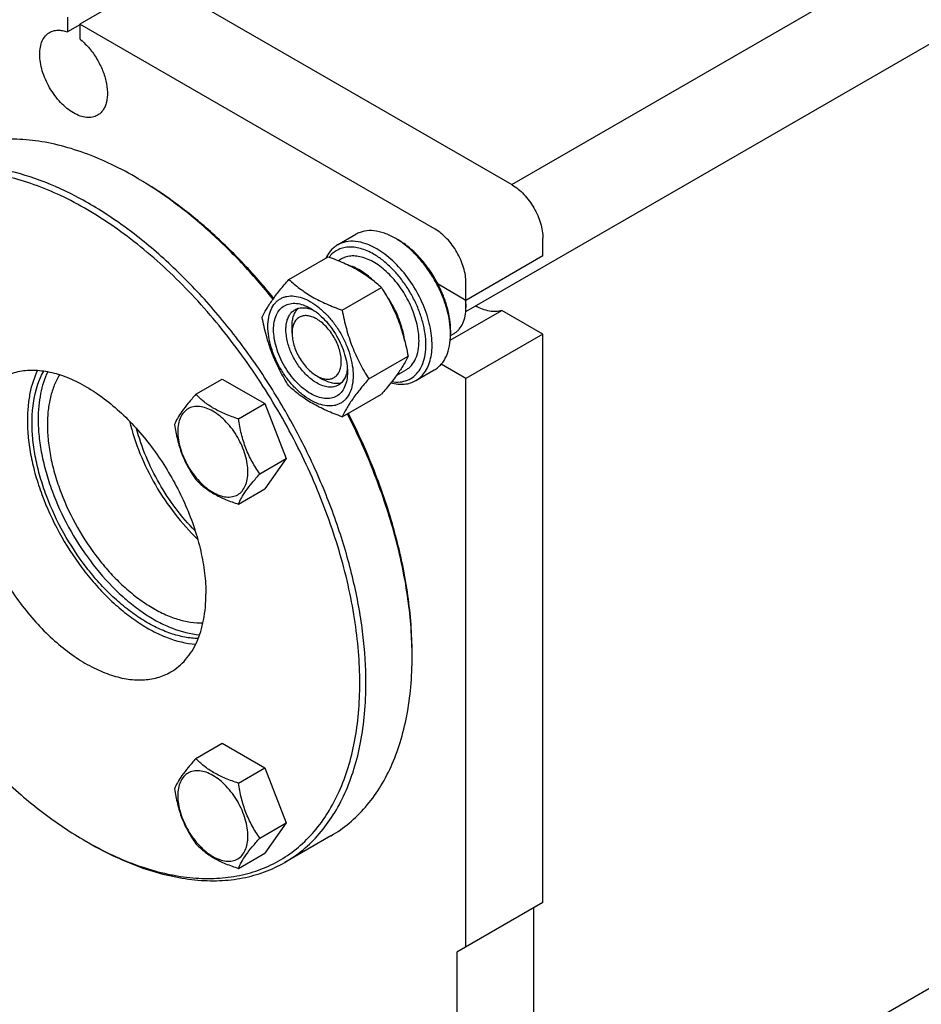
# Model space of a CAD drawing. Units: millimetres. Extents: x 0 to 4200, y -3 to 2970.
# Drawn here: x 3219 to 3426, y 1960 to 2186 of the extents above; entities that cross this region are included whole.
import ezdxf

# ---------------------------------------------------------------- set-up
doc = ezdxf.new("R2010")
doc.units = ezdxf.units.MM
doc.header["$LTSCALE"] = 231
doc.layers.get('0').update_dxf_attribs({"linetype": 'CONTINUOUS'})

msp = doc.modelspace()

# ---------------------------------------------------------------- linework, layer by layer
at = {"color": 7, "linetype": 'Continuous'}
for p, q in [((3331.835, 2148.251), (3533.357, 2264.599)), ((3321.289, 2119.068), (3547.483, 2249.66)), ((3250.264, 2195.345), (3232.586, 2185.139)), ((3331.935, 2148.193), (3250.264, 2195.345)), ((3229.758, 2186.771), (3229.758, 2183.356)), ((3232.586, 2184.989), (3229.758, 2183.356)), ((3232.586, 2185.139), (3232.586, 2181.723)), ((3314.257, 2137.987), (3232.586, 2185.139)), ((3246.023, 2149.62), (3245.316, 2150.028)), ((3246.021, 2149.617), (3246.013, 2149.621)), ((3291.822, 2134.387), (3296.065, 2136.837)), ((3305.772, 2135.537), (3305.065, 2135.945)), ((3339.006, 2131.863), (3339.006, 2135.945)), ((3339.006, 2131.863), (3321.329, 2121.657)), ((3280.64, 2126.465), (3289.665, 2131.676)), ((3292.74, 2131.164), (3292.046, 2130.764)), ((3321.329, 2121.657), (3314.937, 2125.347)), ((3321.329, 2121.657), (3321.329, 2125.739)), ((3292.888, 2119.394), (3301.913, 2124.605)), ((3321.3, 2121.654), (3321.299, 2121.674)), ((3321.328, 2120.84), (3321.328, 2120.024)), ((3317.733, 2112.509), (3329.573, 2119.346)), ((3339.006, 2113.9), (3329.573, 2119.346)), ((3281.377, 2114.104), (3281.377, 2115.738)), ((3317.788, 2113.583), (3318.636, 2114.072)), ((3317.793, 2114.717), (3317.793, 2113.9)), ((3339.006, 2113.9), (3321.329, 2103.694)), ((3339.006, 1983.259), (3339.006, 2113.9)), ((3299.011, 2103.611), (3308.037, 2108.822)), ((3321.329, 2103.694), (3315.648, 2106.973)), ((3307.49, 2105.617), (3305.372, 2104.393)), ((3309.822, 2103.21), (3314.065, 2105.66)), ((3259.284, 2100.065), (3265.352, 2103.568)), ((3265.352, 2103.568), (3275.15, 2097.911)), ((3287.034, 2104.306), (3288.449, 2103.49)), ((3321.329, 1973.053), (3321.329, 2103.694)), ((3292.888, 2094.899), (3301.913, 2100.11)), ((3269.082, 2094.408), (3275.15, 2097.911)), ((3275.15, 2097.911), (3280.049, 2085.285)), ((3273.981, 2081.781), (3280.049, 2085.285)), ((3280.049, 2085.285), (3275.15, 2078.315)), ((3269.082, 2074.812), (3275.15, 2078.315)), ((3308.954, 2039.802), (3308.954, 2040.619)), ((3339.006, 1912.339), (3533.357, 2024.547)), ((3259.284, 2016.348), (3265.352, 2019.852)), ((3265.352, 2019.852), (3275.15, 2014.195)), ((3269.082, 2010.692), (3275.15, 2014.195)), ((3275.15, 2014.195), (3280.049, 2001.569)), ((3273.981, 1998.065), (3280.049, 2001.569)), ((3280.049, 2001.569), (3275.15, 1994.599)), ((3290.314, 1998.602), (3279.708, 1992.478)), ((3233.999, 1997.344), (3234.706, 1996.936)), ((3269.082, 1991.095), (3275.15, 1994.599)), ((3339.006, 1983.259), (3319.207, 1971.829)), ((3336.885, 1982.035), (3336.885, 1941.21)), ((3319.207, 1971.829), (3319.207, 1931.003))]:
    msp.add_line(p, q, dxfattribs=at)
for centre, radius, start, end in [((3202.538, 2075.939), 85.553, 59.4578, 59.99856), ((3296.163, 2120.542), 17.791, 57.34712, 59.97236), ((3307.05, 2119.936), 14.281, 3.62144, 7.17713), ((3309.436, 2120.836), 11.892, 0.02, 3.94658), ((3308.493, 2120.02), 12.835, 0.01721, 3.65418), ((3300.24, 2113.897), 17.553, 0.00939, 2.67022), ((3290.29, 2109.946), 6.513, 240.00269, 240.16254), ((3223.441, 2039.801), 85.513, 0.0012, 0.54677), ((3275.602, 2069.398), 83.201, 239.9985, 240.56229)]:
    msp.add_arc(centre, radius, start, end, dxfattribs=at)
for points, knots in [([(3236.672, 2164.181), (3236.492, 2164.077), (3236.109, 2163.898), (3235.268, 2163.665), (3234.09, 2163.634), (3232.615, 2163.99), (3231.097, 2164.712), (3229.588, 2165.77), (3228.141, 2167.125), (3226.807, 2168.725), (3225.637, 2170.512), (3224.675, 2172.419), (3223.955, 2174.374), (3223.506, 2176.304), (3223.345, 2178.14), (3223.478, 2179.815), (3223.907, 2181.272), (3224.523, 2182.276), (3225.145, 2182.888), (3225.492, 2183.13), (3225.672, 2183.234)], [0, 0, 0, 0, 0.0225457, 0.0455164, 0.0940838, 0.1480812, 0.2084414, 0.2750069, 0.3468303, 0.4224313, 0.5000001, 0.5775689, 0.6531699, 0.7249933, 0.7915587, 0.8519189, 0.9059162, 0.9544836, 0.9774543, 1, 1, 1, 1]), ([(3225.672, 2183.234), (3225.95, 2183.394), (3226.563, 2183.647), (3227.576, 2183.786), (3228.664, 2183.693), (3229.39, 2183.489), (3229.758, 2183.356)], [0, 0, 0, 0, 0.2280839, 0.4659988, 0.7216416, 1, 1, 1, 1]), ([(3232.586, 2181.723), (3233.311, 2181.15), (3234.685, 2179.814), (3236.407, 2177.473), (3237.765, 2174.868), (3238.661, 2172.181), (3239.035, 2169.598), (3238.879, 2167.595), (3238.439, 2166.231), (3237.983, 2165.38), (3237.397, 2164.682), (3236.922, 2164.325), (3236.672, 2164.181)], [0, 0, 0, 0, 0.1370838, 0.2826182, 0.4297221, 0.5712762, 0.7010286, 0.8148538, 0.8656558, 0.9127979, 0.9571568, 1, 1, 1, 1]), ([(3245.316, 2150.028), (3243.286, 2151.2), (3239.234, 2153.322), (3233.052, 2155.852), (3226.981, 2157.622), (3221.078, 2158.612), (3215.397, 2158.81), (3209.992, 2158.207), (3204.923, 2156.805), (3201.79, 2155.338), (3200.314, 2154.486)], [0, 0, 0, 0, 0.1486054, 0.2894997, 0.4227227, 0.5486426, 0.6680007, 0.7819385, 0.8919874, 1, 1, 1, 1]), ([(3298.348, 2033.679), (3298.348, 2037.412), (3297.842, 2045.122), (3295.76, 2056.828), (3292.376, 2068.822), (3287.762, 2080.849), (3282.016, 2092.653), (3275.26, 2103.983), (3267.639, 2114.597), (3259.315, 2124.269), (3250.465, 2132.792), (3241.275, 2139.987), (3231.935, 2145.701), (3222.635, 2149.811), (3213.563, 2152.222), (3206.206, 2152.762), (3200.687, 2152.244), (3196.802, 2151.416), (3193.122, 2150.143), (3190.814, 2149.001), (3189.708, 2148.363)], [0, 0, 0, 0, 0.0623837, 0.1287222, 0.1983147, 0.2702912, 0.3436682, 0.4173996, 0.4904238, 0.5617102, 0.6303074, 0.695395, 0.7563428, 0.8127804, 0.8646814, 0.9124567, 0.9351016, 0.9571071, 0.9786678, 1, 1, 1, 1]), ([(3296.933, 2033.679), (3296.933, 2036.104), (3296.719, 2041.066), (3295.808, 2048.61), (3294.31, 2056.356), (3291.516, 2066.979), (3286.642, 2080.271), (3278.905, 2095.65), (3269.498, 2110.076), (3260.453, 2120.984), (3252.667, 2128.755), (3246.716, 2133.959), (3240.644, 2138.556), (3234.506, 2142.502), (3228.361, 2145.761), (3222.265, 2148.299), (3216.275, 2150.093), (3210.445, 2151.123), (3204.829, 2151.376), (3199.482, 2150.843), (3194.458, 2149.524), (3189.811, 2147.43), (3185.595, 2144.581), (3181.855, 2141.01), (3178.628, 2136.759), (3176.419, 2132.74), (3174.925, 2129.251), (3173.581, 2125.475), (3172.277, 2120.406), (3171.325, 2113.934), (3171.094, 2109.46), (3171.072, 2107.164)], [0, 0, 0, 0, 0.0325517, 0.0665574, 0.1018789, 0.1383447, 0.2138658, 0.2913667, 0.368896, 0.4445002, 0.4810261, 0.5164183, 0.5505039, 0.5831423, 0.6142325, 0.6437216, 0.6716139, 0.6979809, 0.7229703, 0.7468124, 0.7698184, 0.7923676, 0.8148797, 0.837778, 0.8614511, 0.8862233, 0.899108, 0.9123521, 0.9399734, 0.9691843, 1, 1, 1, 1]), ([(3277.019, 2121.957), (3274.703, 2124.83), (3269.929, 2130.314), (3262.279, 2137.782), (3254.354, 2144.265), (3248.809, 2147.971), (3246.021, 2149.617)], [0, 0, 0, 0, 0.2652219, 0.5217774, 0.7673347, 1, 1, 1, 1]), ([(3277.149, 2122.138), (3274.823, 2125.01), (3270.029, 2130.483), (3262.343, 2137.92), (3254.387, 2144.35), (3248.82, 2148.005), (3246.023, 2149.62)], [0, 0, 0, 0, 0.2656526, 0.5223804, 0.7678015, 1, 1, 1, 1]), ([(3331.935, 2148.193), (3332.419, 2147.913), (3333.375, 2147.243), (3334.691, 2146.012), (3335.903, 2144.557), (3336.967, 2142.933), (3337.842, 2141.2), (3338.496, 2139.422), (3338.904, 2137.667), (3339.006, 2136.504), (3339.006, 2135.945)], [0, 0, 0, 0, 0.114154, 0.2373251, 0.3669747, 0.4999989, 0.6330233, 0.7626733, 0.8858451, 1, 1, 1, 1]), ([(3305.065, 2135.945), (3304.275, 2136.401), (3302.704, 2137.149), (3300.29, 2137.733), (3298.363, 2137.681), (3296.987, 2137.301), (3296.36, 2137.007), (3296.065, 2136.837)], [0, 0, 0, 0, 0.2895785, 0.5486312, 0.7816343, 0.8918367, 1, 1, 1, 1]), ([(3321.329, 2125.739), (3321.329, 2126.298), (3321.226, 2127.461), (3320.818, 2129.216), (3320.164, 2130.994), (3319.289, 2132.727), (3318.226, 2134.351), (3317.013, 2135.806), (3315.698, 2137.037), (3314.742, 2137.707), (3314.257, 2137.987)], [0, 0, 0, 0, 0.1141549, 0.2373267, 0.3669767, 0.5000011, 0.6330253, 0.7626749, 0.885846, 1, 1, 1, 1]), ([(3291.822, 2134.387), (3291.539, 2134.224), (3290.993, 2133.845), (3290.009, 2132.896), (3289.441, 2132.008), (3289.139, 2131.374)], [0, 0, 0, 0, 0.2403434, 0.4848808, 1, 1, 1, 1]), ([(3300.822, 2133.496), (3300.032, 2133.952), (3298.461, 2134.7), (3296.047, 2135.283), (3294.12, 2135.232), (3292.744, 2134.851), (3292.118, 2134.558), (3291.822, 2134.387)], [0, 0, 0, 0, 0.2895783, 0.5486311, 0.7816342, 0.8918367, 1, 1, 1, 1]), ([(3317.774, 2114.715), (3317.73, 2115.67), (3317.486, 2117.639), (3316.729, 2120.595), (3315.593, 2123.572), (3314.115, 2126.473), (3312.341, 2129.204), (3310.331, 2131.677), (3308.15, 2133.81), (3306.566, 2135.006), (3305.762, 2135.521)], [0, 0, 0, 0, 0.1155551, 0.2390001, 0.368049, 0.5, 0.6319511, 0.761, 0.8844449, 1, 1, 1, 1]), ([(3314.937, 2125.347), (3314.375, 2126.436), (3313.126, 2128.526), (3310.92, 2131.345), (3308.481, 2133.726), (3306.685, 2135.01), (3305.772, 2135.537)], [0, 0, 0, 0, 0.26509, 0.5250556, 0.772158, 1, 1, 1, 1]), ([(3300.115, 2132.271), (3299.165, 2132.82), (3297.695, 2133.483), (3295.68, 2133.893), (3294.287, 2133.939), (3292.982, 2133.729), (3291.791, 2133.263), (3290.738, 2132.55), (3290.154, 2131.932), (3289.892, 2131.594)], [0, 0, 0, 0, 0.2928736, 0.4244709, 0.5471931, 0.6630317, 0.7748212, 0.8859741, 1, 1, 1, 1]), ([(3310.545, 2112.369), (3310.545, 2113.63), (3310.192, 2116.281), (3308.876, 2120.173), (3306.848, 2123.922), (3304.663, 2126.719), (3302.698, 2128.613), (3301.192, 2129.792), (3299.661, 2130.728), (3298.137, 2131.402), (3296.65, 2131.797), (3295.229, 2131.902), (3293.906, 2131.708), (3293.104, 2131.374), (3292.74, 2131.164)], [0, 0, 0, 0, 0.1286232, 0.2701534, 0.4172438, 0.5615261, 0.6301773, 0.6953161, 0.7563118, 0.8127939, 0.8647357, 0.9125486, 0.9571586, 1, 1, 1, 1]), ([(3304.288, 2102.964), (3304.911, 2102.871), (3306.14, 2102.818), (3307.903, 2103.225), (3309.428, 2104.122), (3310.645, 2105.468), (3311.519, 2107.197), (3312.037, 2109.249), (3312.196, 2111.563), (3311.994, 2114.075), (3311.44, 2116.711), (3310.55, 2119.397), (3309.35, 2122.053), (3307.877, 2124.6), (3306.173, 2126.963), (3304.289, 2129.072), (3302.281, 2130.864), (3300.842, 2131.852), (3300.115, 2132.271)], [0, 0, 0, 0, 0.0493177, 0.0950867, 0.1396054, 0.1855089, 0.2350611, 0.2896954, 0.3499614, 0.41568, 0.4861297, 0.5602061, 0.6365497, 0.7136558, 0.7899725, 0.8639964, 0.934372, 1, 1, 1, 1]), ([(3309.822, 2103.21), (3310.266, 2103.467), (3311.107, 2104.11), (3312.12, 2105.391), (3312.876, 2106.956), (3313.366, 2108.769), (3313.584, 2110.79), (3313.528, 2112.98), (3313.201, 2115.291), (3312.399, 2118.524), (3310.776, 2122.539), (3308.053, 2126.969), (3305.232, 2130.178), (3302.754, 2132.264), (3301.469, 2133.122), (3300.822, 2133.496)], [0, 0, 0, 0, 0.0428328, 0.0874339, 0.1352373, 0.1871689, 0.2436398, 0.3046235, 0.3697495, 0.4383871, 0.5826408, 0.7297018, 0.8712032, 0.9375802, 1, 1, 1, 1]), ([(3289.665, 2131.676), (3290.881, 2131.239), (3293.23, 2130.322), (3296.521, 2128.683), (3299.416, 2126.779), (3301.122, 2125.339), (3301.913, 2124.605)], [0, 0, 0, 0, 0.2720295, 0.5307148, 0.772826, 1, 1, 1, 1]), ([(3300.302, 2126.007), (3299.422, 2126.862), (3297.628, 2128.326), (3295.536, 2129.357), (3294.508, 2129.667)], [0, 0, 0, 0, 0.5332552, 1, 1, 1, 1]), ([(3274.516, 2117.753), (3274.807, 2118.381), (3275.512, 2119.724), (3276.868, 2121.804), (3278.613, 2124.084), (3279.933, 2125.649), (3280.64, 2126.465)], [0, 0, 0, 0, 0.1941907, 0.4252957, 0.6965307, 1, 1, 1, 1]), ([(3280.64, 2126.465), (3281.431, 2125.731), (3283.137, 2124.291), (3286.032, 2122.387), (3289.323, 2120.748), (3291.672, 2119.831), (3292.888, 2119.394)], [0, 0, 0, 0, 0.227174, 0.4692852, 0.7279705, 1, 1, 1, 1]), ([(3317.793, 2114.717), (3317.793, 2115.564), (3317.655, 2117.323), (3317.096, 2119.985), (3316.194, 2122.697), (3315.39, 2124.47), (3314.937, 2125.347)], [0, 0, 0, 0, 0.2291104, 0.4749185, 0.7334959, 1, 1, 1, 1]), ([(3301.913, 2124.605), (3302.655, 2123.436), (3304.069, 2121.02), (3305.825, 2117.162), (3307.147, 2113.066), (3307.769, 2110.247), (3308.037, 2108.822)], [0, 0, 0, 0, 0.2437272, 0.4921422, 0.7447941, 1, 1, 1, 1]), ([(3307.24, 2112.446), (3307.129, 2113.341), (3306.755, 2115.168), (3305.828, 2117.861), (3304.549, 2120.503), (3303.487, 2122.173), (3302.909, 2122.975)], [0, 0, 0, 0, 0.235417, 0.4847932, 0.7419391, 1, 1, 1, 1]), ([(3275.826, 2115.676), (3275.826, 2116.378), (3275.933, 2117.712), (3276.472, 2119.545), (3277.248, 2120.81), (3278.031, 2121.58), (3278.683, 2122.036), (3279.404, 2122.373), (3280.463, 2122.666), (3281.945, 2122.705), (3283.803, 2122.256), (3285.714, 2121.347), (3287.614, 2120.015), (3289.437, 2118.31), (3291.116, 2116.295), (3292.589, 2114.045), (3293.801, 2111.645), (3294.706, 2109.183), (3295.271, 2106.753), (3295.413, 2105.142), (3295.413, 2104.367)], [0, 0, 0, 0, 0.0603605, 0.1143581, 0.1629258, 0.1858965, 0.2084422, 0.2309879, 0.2539585, 0.3025258, 0.3565229, 0.4168828, 0.483448, 0.5552712, 0.630872, 0.7084408, 0.7860096, 0.8616107, 0.9334343, 1, 1, 1, 1]), ([(3285.62, 2100.224), (3285.039, 2100.559), (3283.891, 2101.363), (3282.313, 2102.84), (3280.858, 2104.586), (3279.582, 2106.535), (3278.532, 2108.615), (3277.747, 2110.748), (3277.257, 2112.854), (3277.081, 2114.857), (3277.226, 2116.685), (3277.695, 2118.274), (3278.484, 2119.563), (3279.579, 2120.484), (3280.924, 2120.972), (3282.436, 2121.011), (3284.046, 2120.622), (3285.093, 2120.124), (3285.62, 2119.82)], [0, 0, 0, 0, 0.0665861, 0.1384319, 0.2140567, 0.2916499, 0.3692432, 0.4448682, 0.5167145, 0.5833012, 0.6436808, 0.6976954, 0.7462784, 0.7916514, 0.8370242, 0.8856068, 0.9396209, 1, 1, 1, 1]), ([(3287.034, 2102.673), (3286.294, 2103.1), (3284.857, 2104.206), (3283.018, 2106.298), (3281.504, 2108.761), (3280.441, 2111.391), (3279.987, 2113.615), (3279.944, 2115.287), (3280.065, 2116.41), (3280.337, 2117.417), (3280.758, 2118.287), (3281.32, 2118.998), (3281.787, 2119.356), (3282.034, 2119.498)], [0, 0, 0, 0, 0.1286453, 0.2702004, 0.4173171, 0.5616255, 0.6952612, 0.756268, 0.8127603, 0.8647115, 0.912533, 0.957151, 1, 1, 1, 1]), ([(3281.377, 2115.738), (3281.377, 2116.157), (3281.431, 2116.962), (3281.695, 2118.091), (3282.138, 2119.061), (3282.56, 2119.597), (3282.794, 2119.822)], [0, 0, 0, 0, 0.28412, 0.5436952, 0.7806118, 1, 1, 1, 1]), ([(3282.034, 2119.498), (3282.323, 2119.665), (3282.974, 2119.918), (3284.054, 2120.008), (3285.21, 2119.822), (3285.974, 2119.535), (3286.359, 2119.356)], [0, 0, 0, 0, 0.2231383, 0.4586864, 0.7159739, 1, 1, 1, 1]), ([(3285.62, 2119.819), (3286.201, 2119.484), (3287.348, 2118.68), (3288.927, 2117.203), (3290.382, 2115.457), (3291.658, 2113.508), (3292.708, 2111.428), (3293.492, 2109.295), (3293.982, 2107.189), (3294.105, 2105.793), (3294.105, 2105.123)], [0, 0, 0, 0, 0.1141547, 0.2373263, 0.3669759, 0.4999999, 0.6330239, 0.7626735, 0.8858451, 1, 1, 1, 1]), ([(3292.888, 2119.394), (3293.155, 2117.97), (3293.777, 2115.15), (3295.099, 2111.054), (3296.855, 2107.196), (3298.269, 2104.78), (3299.011, 2103.611)], [0, 0, 0, 0, 0.2552059, 0.5078578, 0.7562728, 1, 1, 1, 1]), ([(3318.636, 2114.072), (3318.849, 2114.195), (3319.259, 2114.481), (3319.994, 2115.205), (3320.722, 2116.392), (3321.229, 2118.112), (3321.328, 2119.365), (3321.328, 2120.024)], [0, 0, 0, 0, 0.1081626, 0.2183643, 0.4513669, 0.7104201, 1, 1, 1, 1]), ([(3329.573, 2119.346), (3329.138, 2119.201), (3328.186, 2119.03), (3326.681, 2119.138), (3325.102, 2119.586), (3324.071, 2120.08), (3323.552, 2120.373)], [0, 0, 0, 0, 0.2194131, 0.4559482, 0.7153855, 1, 1, 1, 1]), ([(3280.64, 2101.97), (3279.898, 2103.139), (3278.484, 2105.555), (3276.728, 2109.413), (3275.406, 2113.509), (3274.784, 2116.329), (3274.516, 2117.753)], [0, 0, 0, 0, 0.2437272, 0.4921422, 0.7447941, 1, 1, 1, 1]), ([(3287.034, 2117.37), (3286.683, 2117.573), (3285.984, 2117.905), (3284.911, 2118.164), (3283.904, 2118.138), (3283.007, 2117.813), (3282.277, 2117.199), (3281.751, 2116.339), (3281.439, 2115.28), (3281.377, 2114.51), (3281.377, 2114.104)], [0, 0, 0, 0, 0.1448824, 0.2745108, 0.3911042, 0.499994, 0.608883, 0.7254744, 0.8551, 1, 1, 1, 1]), ([(3287.05, 2104.297), (3287.401, 2104.096), (3288.098, 2103.766), (3289.17, 2103.511), (3290.175, 2103.54), (3291.07, 2103.868), (3291.797, 2104.485), (3292.32, 2105.346), (3292.631, 2106.405), (3292.726, 2107.624), (3292.607, 2108.958), (3292.28, 2110.361), (3291.756, 2111.782), (3291.056, 2113.167), (3290.206, 2114.465), (3289.237, 2115.627), (3288.185, 2116.611), (3287.421, 2117.147), (3287.034, 2117.37)], [0, 0, 0, 0, 0.0602819, 0.1142174, 0.1627459, 0.2081003, 0.2534916, 0.302118, 0.3561854, 0.4166148, 0.4832416, 0.5551155, 0.6307558, 0.7083541, 0.7859452, 0.8615643, 0.933405, 1, 1, 1, 1]), ([(3295.413, 2104.367), (3295.413, 2103.665), (3295.307, 2102.331), (3294.767, 2100.498), (3293.992, 2099.233), (3293.208, 2098.463), (3292.556, 2098.008), (3291.836, 2097.67), (3290.777, 2097.377), (3289.294, 2097.338), (3287.436, 2097.787), (3285.525, 2098.696), (3283.625, 2100.028), (3281.803, 2101.733), (3280.124, 2103.748), (3278.651, 2105.998), (3277.439, 2108.399), (3276.533, 2110.86), (3275.968, 2113.291), (3275.826, 2114.902), (3275.826, 2115.676)], [0, 0, 0, 0, 0.0603605, 0.1143581, 0.1629258, 0.1858965, 0.2084422, 0.2309879, 0.2539585, 0.3025258, 0.3565229, 0.4168828, 0.483448, 0.5552712, 0.630872, 0.7084408, 0.7860096, 0.8616107, 0.9334343, 1, 1, 1, 1]), ([(3281.377, 2114.104), (3281.377, 2113.657), (3281.459, 2112.726), (3281.786, 2111.323), (3282.309, 2109.901), (3283.009, 2108.514), (3283.859, 2107.215), (3284.829, 2106.051), (3285.882, 2105.066), (3286.647, 2104.53), (3287.034, 2104.306)], [0, 0, 0, 0, 0.1141508, 0.2373191, 0.3669664, 0.4999887, 0.6330112, 0.7626593, 0.8858292, 1, 1, 1, 1]), ([(3314.065, 2105.66), (3314.36, 2105.83), (3314.928, 2106.226), (3315.945, 2107.227), (3316.953, 2108.871), (3317.655, 2111.253), (3317.793, 2112.988), (3317.793, 2113.9)], [0, 0, 0, 0, 0.1081626, 0.2183643, 0.4513669, 0.7104201, 1, 1, 1, 1]), ([(3307.49, 2105.617), (3307.732, 2105.756), (3308.197, 2106.081), (3309.031, 2106.901), (3309.857, 2108.248), (3310.432, 2110.2), (3310.545, 2111.621), (3310.545, 2112.369)], [0, 0, 0, 0, 0.1081628, 0.2183648, 0.4513675, 0.7104206, 1, 1, 1, 1]), ([(3308.037, 2108.822), (3307.746, 2108.194), (3307.041, 2106.851), (3305.685, 2104.771), (3303.94, 2102.491), (3302.62, 2100.926), (3301.913, 2100.11)], [0, 0, 0, 0, 0.1941907, 0.4252957, 0.6965307, 1, 1, 1, 1]), ([(3214.501, 2103.787), (3214.98, 2104.064), (3215.98, 2104.559), (3218.129, 2105.302), (3221.081, 2105.737), (3224.837, 2105.459), (3228.769, 2104.415), (3232.799, 2102.634), (3236.846, 2100.158), (3240.829, 2097.04), (3244.664, 2093.346), (3248.271, 2089.155), (3251.573, 2084.556), (3254.501, 2079.646), (3256.991, 2074.531), (3258.99, 2069.32), (3260.457, 2064.122), (3261.359, 2059.049), (3261.578, 2055.709), (3261.578, 2054.091)], [0, 0, 0, 0, 0.0213338, 0.0428961, 0.0874744, 0.1352533, 0.1871582, 0.2436001, 0.3045525, 0.3696451, 0.4382474, 0.5095392, 0.5825689, 0.6563059, 0.7296884, 0.8016703, 0.8712681, 0.9376117, 1, 1, 1, 1]), ([(3222.899, 2105.57), (3222.088, 2103.909), (3221.216, 2101.144), (3220.656, 2097.253), (3220.565, 2095.168), (3220.565, 2094.098)], [0, 0, 0, 0, 0.4702806, 0.7276715, 1, 1, 1, 1]), ([(3221.626, 2093.486), (3221.626, 2094.616), (3221.819, 2098.705), (3222.882, 2102.827), (3224.341, 2105.415)], [0, 0, 0, 0, 0.2756437, 1, 1, 1, 1]), ([(3225.249, 2105.262), (3224.482, 2103.672), (3223.656, 2101.029), (3223.126, 2097.313), (3223.04, 2095.324), (3223.04, 2094.302)], [0, 0, 0, 0, 0.4705235, 0.7278586, 1, 1, 1, 1]), ([(3294.105, 2105.123), (3294.105, 2104.515), (3294.013, 2103.358), (3293.545, 2101.77), (3292.756, 2100.48), (3291.66, 2099.559), (3290.315, 2099.071), (3288.804, 2099.032), (3287.194, 2099.421), (3286.146, 2099.919), (3285.62, 2100.224)], [0, 0, 0, 0, 0.1449003, 0.2745259, 0.3911163, 0.5000029, 0.608889, 0.7254779, 0.8551016, 1, 1, 1, 1]), ([(3294.073, 2105.993), (3294.036, 2105.57), (3293.902, 2104.766), (3293.485, 2103.672), (3292.867, 2102.782), (3292.323, 2102.345), (3292.034, 2102.178)], [0, 0, 0, 0, 0.2840166, 0.5413011, 0.776853, 1, 1, 1, 1]), ([(3227.964, 2104.569), (3227.492, 2103.805), (3226.66, 2102.131), (3225.79, 2099.367), (3225.269, 2096.312), (3225.162, 2094.179), (3225.162, 2093.078)], [0, 0, 0, 0, 0.2251037, 0.4659073, 0.7240632, 1, 1, 1, 1]), ([(3292.034, 2102.178), (3291.704, 2101.987), (3290.946, 2101.712), (3289.687, 2101.681), (3288.346, 2102.004), (3287.473, 2102.42), (3287.034, 2102.673)], [0, 0, 0, 0, 0.2177734, 0.450953, 0.7102018, 1, 1, 1, 1]), ([(3292.688, 2102.672), (3292.376, 2102.583), (3291.701, 2102.487), (3290.642, 2102.589), (3289.534, 2102.924), (3288.812, 2103.28), (3288.449, 2103.49)], [0, 0, 0, 0, 0.2194171, 0.4563638, 0.7159346, 1, 1, 1, 1]), ([(3299.011, 2103.611), (3298.304, 2102.795), (3296.984, 2101.23), (3295.24, 2098.95), (3293.883, 2096.87), (3293.178, 2095.527), (3292.888, 2094.899)], [0, 0, 0, 0, 0.3034693, 0.5747043, 0.8058093, 1, 1, 1, 1]), ([(3304.084, 2102.709), (3304.603, 2102.569), (3305.628, 2102.369), (3307.148, 2102.344), (3308.564, 2102.609), (3309.426, 2102.982), (3309.822, 2103.21)], [0, 0, 0, 0, 0.2732345, 0.5275758, 0.767653, 1, 1, 1, 1]), ([(3259.284, 2100.065), (3258.682, 2099.395), (3257.571, 2098.121), (3256.132, 2096.278), (3255.073, 2094.632), (3254.572, 2093.577), (3254.385, 2093.095)], [0, 0, 0, 0, 0.3154007, 0.592108, 0.8188795, 1, 1, 1, 1]), ([(3269.082, 2094.408), (3268.076, 2094.728), (3266.141, 2095.413), (3263.458, 2096.697), (3261.166, 2098.25), (3259.869, 2099.453), (3259.284, 2100.065)], [0, 0, 0, 0, 0.2768188, 0.5376908, 0.7779913, 1, 1, 1, 1]), ([(3292.888, 2094.899), (3291.672, 2095.336), (3289.323, 2096.253), (3286.032, 2097.892), (3283.137, 2099.796), (3281.431, 2101.236), (3280.64, 2101.97)], [0, 0, 0, 0, 0.2720295, 0.5307148, 0.772826, 1, 1, 1, 1]), ([(3271.241, 2082.205), (3271.241, 2082.843), (3271.124, 2084.169), (3270.659, 2086.169), (3269.913, 2088.195), (3268.916, 2090.171), (3267.703, 2092.023), (3266.321, 2093.682), (3264.821, 2095.085), (3263.257, 2096.181), (3261.685, 2096.93), (3260.155, 2097.299), (3258.719, 2097.262), (3257.441, 2096.799), (3256.401, 2095.924), (3255.651, 2094.699), (3255.206, 2093.19), (3255.119, 2092.091), (3255.119, 2091.513)], [0, 0, 0, 0, 0.0665867, 0.138433, 0.214058, 0.2916513, 0.3692445, 0.4448693, 0.5167151, 0.5833013, 0.6436803, 0.6976944, 0.746277, 0.7916498, 0.8370228, 0.8856058, 0.9396204, 1, 1, 1, 1]), ([(3308.95, 2040.617), (3308.908, 2045.014), (3308.131, 2054.116), (3305.197, 2067.881), (3300.539, 2081.894), (3296.406, 2091.058), (3294.087, 2095.591)], [0, 0, 0, 0, 0.2297531, 0.4756539, 0.7339383, 1, 1, 1, 1]), ([(3308.954, 2040.619), (3308.954, 2045.011), (3308.245, 2054.12), (3305.376, 2067.91), (3300.748, 2081.967), (3296.615, 2091.161), (3294.292, 2095.71)], [0, 0, 0, 0, 0.2291961, 0.4749681, 0.73348, 1, 1, 1, 1]), ([(3220.565, 2094.098), (3220.565, 2092.742), (3220.719, 2089.954), (3221.36, 2085.715), (3222.409, 2081.361), (3224.349, 2075.434), (3227.672, 2068.184), (3231.994, 2061.451), (3235.971, 2056.54), (3239.12, 2053.209), (3242.407, 2050.258), (3245.782, 2047.732), (3249.197, 2045.667), (3253.569, 2043.647), (3257.011, 2042.774), (3259.244, 2042.618)], [0, 0, 0, 0, 0.058897, 0.1210318, 0.1859641, 0.2531469, 0.3916151, 0.5310252, 0.5993552, 0.665841, 0.7298805, 0.7909596, 0.8486816, 0.9028019, 1, 1, 1, 1]), ([(3259.831, 2043.945), (3258.792, 2043.956), (3256.636, 2044.181), (3253.385, 2045.052), (3250.057, 2046.451), (3246.704, 2048.352), (3243.376, 2050.726), (3240.126, 2053.534), (3237.003, 2056.733), (3233.045, 2061.487), (3228.736, 2068.05), (3225.416, 2075.148), (3223.475, 2080.967), (3222.423, 2085.245), (3221.78, 2089.412), (3221.626, 2092.153), (3221.626, 2093.486)], [0, 0, 0, 0, 0.046202, 0.095846, 0.1492128, 0.2063147, 0.2669444, 0.3307215, 0.3971315, 0.4655593, 0.605584, 0.7450147, 0.8127198, 0.8781528, 0.9407347, 1, 1, 1, 1]), ([(3223.04, 2094.302), (3223.04, 2093.001), (3223.187, 2090.324), (3223.802, 2086.255), (3224.808, 2082.076), (3226.667, 2076.387), (3229.853, 2069.424), (3234.789, 2061.721), (3239.709, 2056.046), (3243.984, 2052.196), (3247.223, 2049.762), (3250.501, 2047.771), (3254.7, 2045.818), (3258.006, 2044.967), (3260.152, 2044.808)], [0, 0, 0, 0, 0.0588737, 0.1209793, 0.1858785, 0.2530266, 0.3914318, 0.5308049, 0.6655282, 0.729592, 0.7907094, 0.8484827, 0.9026649, 1, 1, 1, 1]), ([(3244.037, 2093.874), (3244.647, 2091.356), (3246.305, 2086.321), (3249.828, 2079.15), (3254.276, 2072.513), (3257.809, 2068.56), (3259.684, 2066.773)], [0, 0, 0, 0, 0.2453868, 0.5, 0.7546132, 1, 1, 1, 1]), ([(3273.981, 2081.781), (3273.346, 2082.685), (3272.14, 2084.573), (3270.688, 2087.65), (3269.671, 2090.963), (3269.249, 2093.252), (3269.082, 2094.408)], [0, 0, 0, 0, 0.2421789, 0.4903486, 0.7437794, 1, 1, 1, 1]), ([(3225.162, 2093.078), (3225.162, 2091.835), (3225.308, 2089.277), (3225.915, 2085.389), (3226.908, 2081.396), (3228.742, 2075.972), (3231.87, 2069.366), (3235.929, 2063.277), (3239.65, 2058.887), (3242.58, 2055.949), (3245.624, 2053.385), (3248.734, 2051.238), (3251.86, 2049.543), (3254.954, 2048.327), (3257.966, 2047.613), (3259.955, 2047.477), (3260.909, 2047.506)], [0, 0, 0, 0, 0.059521, 0.1224112, 0.1881878, 0.2562503, 0.3963374, 0.5367806, 0.6052761, 0.6716374, 0.7352419, 0.7955764, 0.8522736, 0.9051552, 0.9542806, 1, 1, 1, 1]), ([(3259.116, 2068.653), (3257.538, 2070.252), (3254.562, 2073.73), (3250.775, 2079.489), (3247.722, 2085.662), (3246.228, 2089.982), (3245.649, 2092.148)], [0, 0, 0, 0, 0.2464391, 0.5003828, 0.7541304, 1, 1, 1, 1]), ([(3254.385, 2093.095), (3254.552, 2091.939), (3254.974, 2089.65), (3255.991, 2086.337), (3257.443, 2083.261), (3258.649, 2081.372), (3259.284, 2080.469)], [0, 0, 0, 0, 0.2562206, 0.5096514, 0.7578211, 1, 1, 1, 1]), ([(3255.119, 2091.513), (3255.119, 2090.876), (3255.235, 2089.55), (3255.701, 2087.55), (3256.446, 2085.523), (3257.444, 2083.547), (3258.656, 2081.696), (3260.038, 2080.037), (3261.538, 2078.634), (3263.102, 2077.537), (3264.675, 2076.789), (3266.205, 2076.42), (3267.64, 2076.456), (3268.918, 2076.92), (3269.959, 2077.795), (3270.708, 2079.02), (3271.153, 2080.529), (3271.241, 2081.628), (3271.241, 2082.205)], [0, 0, 0, 0, 0.0665867, 0.138433, 0.214058, 0.2916513, 0.3692445, 0.4448693, 0.5167151, 0.5833013, 0.6436803, 0.6976944, 0.746277, 0.7916498, 0.8370228, 0.8856058, 0.9396204, 1, 1, 1, 1]), ([(3206.423, 2085.933), (3206.423, 2084.315), (3206.643, 2080.975), (3207.545, 2075.902), (3209.011, 2070.705), (3211.01, 2065.493), (3213.5, 2060.378), (3216.428, 2055.468), (3219.73, 2050.869), (3223.337, 2046.678), (3227.172, 2042.984), (3231.155, 2039.866), (3235.202, 2037.39), (3239.232, 2035.609), (3243.164, 2034.565), (3246.92, 2034.288), (3249.872, 2034.722), (3252.021, 2035.465), (3253.021, 2035.96), (3253.501, 2036.237)], [0, 0, 0, 0, 0.0623883, 0.1287319, 0.1983297, 0.2703116, 0.3436941, 0.4174311, 0.4904608, 0.5617526, 0.6303549, 0.6954475, 0.7563999, 0.8128418, 0.8647467, 0.9125256, 0.9571039, 0.9786662, 1, 1, 1, 1]), ([(3259.284, 2080.469), (3259.869, 2079.857), (3261.166, 2078.654), (3263.458, 2077.101), (3266.141, 2075.817), (3268.076, 2075.132), (3269.082, 2074.812)], [0, 0, 0, 0, 0.2220087, 0.4623092, 0.7231812, 1, 1, 1, 1]), ([(3269.082, 2074.812), (3269.269, 2075.294), (3269.77, 2076.348), (3270.829, 2077.995), (3272.268, 2079.838), (3273.379, 2081.112), (3273.981, 2081.781)], [0, 0, 0, 0, 0.1811205, 0.407892, 0.6845993, 1, 1, 1, 1]), ([(3253.501, 2036.237), (3254.14, 2036.606), (3255.369, 2037.464), (3256.994, 2039.063), (3258.391, 2040.96), (3259.548, 2043.135), (3260.455, 2045.565), (3261.347, 2049.212), (3261.578, 2052.114), (3261.578, 2054.091)], [0, 0, 0, 0, 0.1080476, 0.2181321, 0.3321066, 0.4515032, 0.5774635, 0.7107292, 1, 1, 1, 1]), ([(3290.314, 1998.602), (3291.79, 1999.454), (3294.627, 2001.433), (3298.375, 2005.122), (3301.599, 2009.501), (3304.269, 2014.52), (3306.363, 2020.128), (3307.865, 2026.27), (3308.765, 2032.888), (3308.954, 2037.458), (3308.954, 2039.802)], [0, 0, 0, 0, 0.1080128, 0.218062, 0.3319998, 0.451358, 0.5772779, 0.7105007, 0.8513948, 1, 1, 1, 1]), ([(3196.699, 2033.02), (3199.349, 2029.238), (3204.908, 2022.03), (3214.055, 2012.286), (3223.696, 2003.967), (3230.547, 1999.338), (3233.999, 1997.344)], [0, 0, 0, 0, 0.2664952, 0.5244175, 0.7699469, 1, 1, 1, 1]), ([(3234.71, 1996.938), (3236.703, 1995.814), (3240.679, 1993.782), (3246.739, 1991.376), (3251.763, 1989.97), (3255.692, 1989.242), (3259.449, 1988.787), (3264.021, 1988.68), (3269.302, 1989.332), (3274.255, 1990.762), (3278.825, 1992.96), (3282.961, 1995.903), (3286.619, 1999.558), (3289.762, 2003.882), (3292.365, 2008.828), (3294.407, 2014.347), (3295.872, 2020.386), (3296.749, 2026.888), (3296.933, 2031.377), (3296.933, 2033.679)], [0, 0, 0, 0, 0.0739896, 0.1441405, 0.210488, 0.2423053, 0.2732615, 0.3327831, 0.3896631, 0.4446712, 0.4987305, 0.5528489, 0.608029, 0.6651791, 0.7250478, 0.7881923, 0.8549735, 0.9255701, 1, 1, 1, 1]), ([(3279.708, 1992.478), (3281.183, 1993.33), (3284.02, 1995.31), (3287.769, 1998.999), (3290.993, 2003.377), (3293.662, 2008.396), (3295.756, 2014.004), (3297.259, 2020.147), (3298.159, 2026.764), (3298.348, 2031.334), (3298.348, 2033.679)], [0, 0, 0, 0, 0.1080128, 0.218062, 0.3319999, 0.4513581, 0.577278, 0.7105008, 0.8513949, 1, 1, 1, 1]), ([(3259.284, 2016.348), (3258.682, 2015.679), (3257.571, 2014.405), (3256.132, 2012.562), (3255.073, 2010.915), (3254.572, 2009.86), (3254.385, 2009.379)], [0, 0, 0, 0, 0.3154007, 0.592108, 0.8188795, 1, 1, 1, 1]), ([(3269.082, 2010.692), (3268.076, 2011.012), (3266.141, 2011.697), (3263.458, 2012.981), (3261.166, 2014.534), (3259.869, 2015.736), (3259.284, 2016.348)], [0, 0, 0, 0, 0.2768188, 0.5376908, 0.7779913, 1, 1, 1, 1]), ([(3271.241, 1998.489), (3271.241, 1999.126), (3271.124, 2000.452), (3270.659, 2002.453), (3269.913, 2004.479), (3268.916, 2006.455), (3267.703, 2008.307), (3266.321, 2009.965), (3264.821, 2011.369), (3263.257, 2012.465), (3261.685, 2013.213), (3260.155, 2013.583), (3258.719, 2013.546), (3257.441, 2013.083), (3256.401, 2012.207), (3255.651, 2010.982), (3255.206, 2009.473), (3255.119, 2008.375), (3255.119, 2007.797)], [0, 0, 0, 0, 0.0665867, 0.138433, 0.214058, 0.2916513, 0.3692445, 0.4448693, 0.5167151, 0.5833013, 0.6436803, 0.6976944, 0.746277, 0.7916498, 0.8370228, 0.8856058, 0.9396204, 1, 1, 1, 1]), ([(3273.981, 1998.065), (3273.346, 1998.968), (3272.14, 2000.857), (3270.688, 2003.934), (3269.671, 2007.246), (3269.249, 2009.535), (3269.082, 2010.692)], [0, 0, 0, 0, 0.2421789, 0.4903486, 0.7437794, 1, 1, 1, 1]), ([(3254.385, 2009.379), (3254.552, 2008.223), (3254.974, 2005.934), (3255.991, 2002.621), (3257.443, 1999.544), (3258.649, 1997.656), (3259.284, 1996.752)], [0, 0, 0, 0, 0.2562206, 0.5096514, 0.7578211, 1, 1, 1, 1]), ([(3255.119, 2007.797), (3255.119, 2007.16), (3255.235, 2005.834), (3255.701, 2003.833), (3256.446, 2001.807), (3257.444, 1999.831), (3258.656, 1997.979), (3260.038, 1996.321), (3261.538, 1994.917), (3263.102, 1993.821), (3264.675, 1993.072), (3266.205, 1992.703), (3267.64, 1992.74), (3268.918, 1993.203), (3269.959, 1994.078), (3270.708, 1995.304), (3271.153, 1996.813), (3271.241, 1997.911), (3271.241, 1998.489)], [0, 0, 0, 0, 0.0665867, 0.138433, 0.214058, 0.2916513, 0.3692445, 0.4448693, 0.5167151, 0.5833013, 0.6436803, 0.6976944, 0.746277, 0.7916498, 0.8370228, 0.8856058, 0.9396204, 1, 1, 1, 1]), ([(3234.706, 1996.936), (3236.736, 1995.764), (3240.788, 1993.642), (3246.97, 1991.113), (3253.041, 1989.343), (3258.944, 1988.352), (3264.625, 1988.154), (3270.03, 1988.757), (3275.099, 1990.159), (3278.232, 1991.626), (3279.708, 1992.478)], [0, 0, 0, 0, 0.1486054, 0.2894997, 0.4227227, 0.5486426, 0.6680007, 0.7819385, 0.8919874, 1, 1, 1, 1]), ([(3259.284, 1996.752), (3259.869, 1996.14), (3261.166, 1994.938), (3263.458, 1993.385), (3266.141, 1992.101), (3268.076, 1991.416), (3269.082, 1991.095)], [0, 0, 0, 0, 0.2220087, 0.4623092, 0.7231812, 1, 1, 1, 1]), ([(3269.082, 1991.095), (3269.269, 1991.577), (3269.77, 1992.632), (3270.829, 1994.279), (3272.268, 1996.122), (3273.379, 1997.396), (3273.981, 1998.065)], [0, 0, 0, 0, 0.1811205, 0.407892, 0.6845993, 1, 1, 1, 1])]:
    msp.add_open_spline(points, degree=3, knots=knots, dxfattribs=at)

doc.saveas('drawing.dxf')
